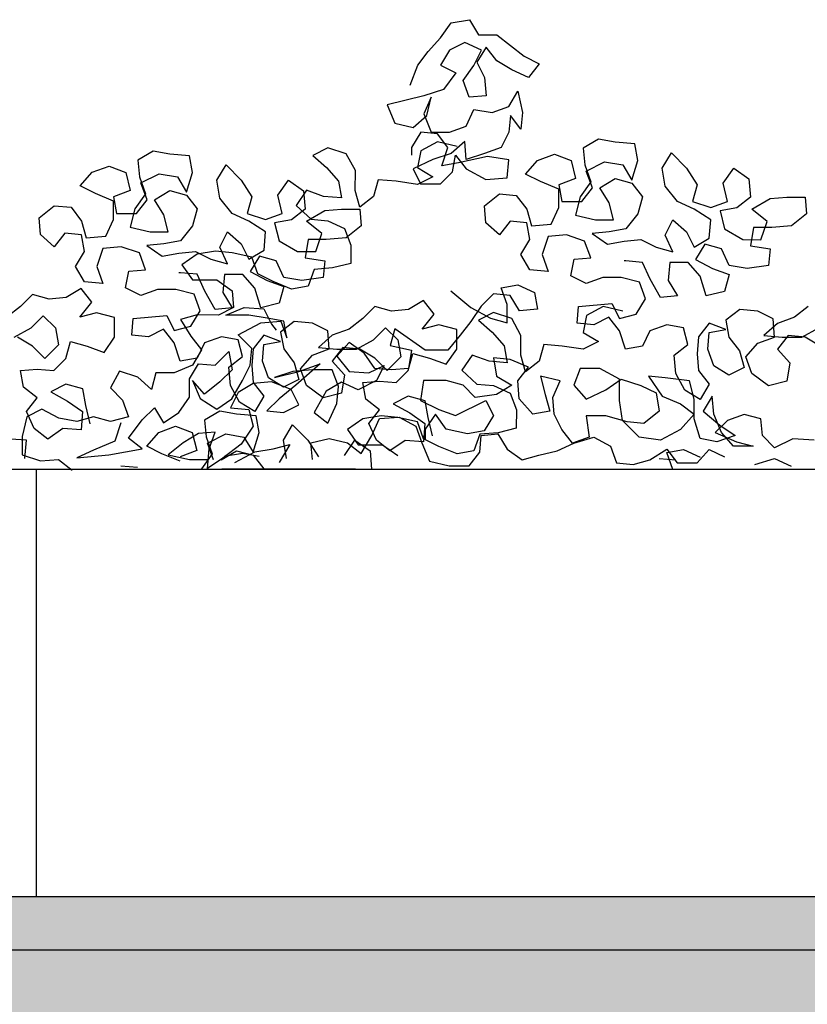
# Model space of a CAD drawing. Units: inches. Extents: x 102 to 8618, y 0 to 892.
# Drawn here: x 151 to 152, y 116 to 118 of the extents above; entities that cross this region are included whole.
import ezdxf

# ---------------------------------------------------------------- set-up
doc = ezdxf.new("R2010")
doc.units = ezdxf.units.IN
doc.header["$MEASUREMENT"] = 0
for name, color, linetype in [('AMBIENTACION', 1, 'Continuous'), ('Structural - Bearing_Pen_No__141', 7, 'Continuous'), ('Structural - Bearing_Pen_No__27', 7, 'Continuous')]:
    doc.layers.add(name, color=color, linetype=linetype)
for name, color, linetype, true_color in [('Structural - Bearing_Pen_No__160', 7, 'Continuous', 0xb4a35c), ('Structural - Bearing_Pen_No__161', 7, 'Continuous', 0x6a6a6a), ('Structural - Bearing_Pen_No__180', 7, 'Continuous', 0xd6cda7), ('Structural - Bearing_Pen_No__87', 7, 'Continuous', 0x6a6a6a)]:
    doc.layers.add(name, color=color, linetype=linetype, true_color=true_color)

msp = doc.modelspace()

# ---------------------------------------------------------------- hatches: boundary and pattern name
at = {"layer": 'Structural - Bearing_Pen_No__160', "linetype": 'Continuous', "lineweight": 0, "true_color": 0x5a512e}
msp.add_hatch(color=59, dxfattribs=at).paths.add_polyline_path([(146.6512, 116.4008), (146.6512, 116.2008), (155.83, 116.2008), (155.83, 116.4008)])
at = {"layer": 'Structural - Bearing_Pen_No__180', "linetype": 'Continuous', "lineweight": 0, "true_color": 0x353329}
msp.add_hatch(color=250, dxfattribs=at).paths.add_polyline_path([(155.83, 116.5008), (146.6512, 116.5008), (146.6512, 116.4008), (155.83, 116.4008)])

# ---------------------------------------------------------------- linework, layer by layer
at = {"layer": 'AMBIENTACION', "color": 72}
for p, q in [((151.3344, 118.107), (151.3543, 118.1354)), ((151.3543, 118.1354), (151.3885, 118.1411)), ((151.3885, 118.1411), (151.4055, 118.1126)), ((151.3116, 118.0814), (151.3344, 118.107)), ((151.4055, 118.1126), (151.4397, 118.1126)), ((151.4397, 118.1126), (151.4908, 118.0727)), ((151.2917, 118.0558), (151.3116, 118.0814)), ((151.3514, 118.0842), (151.3344, 118.0558)), ((151.3799, 118.0984), (151.3514, 118.0842)), ((151.4112, 118.0842), (151.3799, 118.0984)), ((151.3969, 118.0557), (151.4112, 118.0842)), ((151.4197, 118.0898), (151.4026, 118.0614)), ((151.4396, 118.0642), (151.4197, 118.0898)), ((151.4681, 118.0471), (151.4396, 118.0642)), ((151.4908, 118.0727), (151.5193, 118.0585)), ((151.2774, 118.0189), (151.2917, 118.0558)), ((151.3344, 118.0558), (151.3628, 118.0415)), ((151.377, 118.0273), (151.3969, 118.0557)), ((151.4026, 118.0614), (151.4168, 118.033)), ((151.4993, 118.0329), (151.4681, 118.0471)), ((151.5193, 118.0585), (151.4993, 118.0329)), ((151.3628, 118.0415), (151.34, 118.0103)), ((151.3883, 117.996), (151.377, 118.0273)), ((151.4168, 118.033), (151.4196, 117.9988)), ((151.34, 118.0103), (151.303, 117.9989)), ((151.4623, 117.9789), (151.4794, 118.0073)), ((151.4794, 118.0073), (151.4879, 117.9675)), ((151.303, 117.9989), (151.2347, 117.9819)), ((151.3172, 117.9961), (151.303, 117.9648)), ((151.3087, 117.9619), (151.3172, 117.9961)), ((151.4196, 117.9988), (151.3883, 117.996)), ((151.2347, 117.9819), (151.2489, 117.9478)), ((151.3826, 117.942), (151.3969, 117.9732)), ((151.3969, 117.9732), (151.431, 117.9675)), ((151.431, 117.9675), (151.4623, 117.9789)), ((151.283, 117.9392), (151.3087, 117.9619)), ((151.303, 117.9648), (151.3172, 117.9306)), ((151.4651, 117.9618), (151.4623, 117.9305)), ((151.485, 117.9362), (151.4651, 117.9618)), ((151.4879, 117.9675), (151.485, 117.9362)), ((151.2489, 117.9478), (151.283, 117.9392)), ((151.3513, 117.9306), (151.3826, 117.942)), ((151.2973, 117.9306), (151.2802, 117.9022)), ((151.3285, 117.9278), (151.2973, 117.9306)), ((151.3172, 117.9306), (151.3513, 117.9306)), ((151.3484, 117.9022), (151.3285, 117.9278)), ((151.4623, 117.9305), (151.448, 117.9021)), ((151.63, 117.9178), (151.6016, 117.9007)), ((151.6613, 117.912), (151.63, 117.9178)), ((151.1238, 117.9016), (151.0953, 117.8874)), ((151.1579, 117.8902), (151.1238, 117.9016)), ((151.2802, 117.9022), (151.2801, 117.888)), ((151.3286, 117.9128), (151.2973, 117.8957)), ((151.3656, 117.9042), (151.3286, 117.9128)), ((151.337, 117.868), (151.3484, 117.9022)), ((151.3797, 117.9135), (151.3541, 117.8908)), ((151.3826, 117.8794), (151.3797, 117.9135)), ((151.448, 117.9021), (151.4167, 117.8907)), ((151.6016, 117.9007), (151.6044, 117.8694)), ((151.6983, 117.9092), (151.6613, 117.912)), ((151.704, 117.8779), (151.6983, 117.9092)), ((150.7966, 117.8954), (150.7681, 117.8783)), ((150.7681, 117.8783), (150.7709, 117.847)), ((150.8279, 117.8897), (150.7966, 117.8954)), ((150.8648, 117.8868), (150.8279, 117.8897)), ((150.8705, 117.8555), (150.8648, 117.8868)), ((151.0953, 117.8874), (151.1209, 117.8646)), ((151.175, 117.8589), (151.1579, 117.8902)), ((151.32, 117.8794), (151.283, 117.8624)), ((151.2973, 117.8957), (151.2916, 117.8644)), ((151.3541, 117.8908), (151.32, 117.8794)), ((151.3569, 117.8566), (151.3626, 117.8879)), ((151.3626, 117.8879), (151.3825, 117.8623)), ((151.4224, 117.885), (151.3683, 117.8737)), ((151.4167, 117.8907), (151.3826, 117.8794)), ((151.4622, 117.8793), (151.4224, 117.885)), ((151.4593, 117.8452), (151.4622, 117.8793)), ((151.4934, 117.8525), (151.5162, 117.878)), ((151.5162, 117.878), (151.5475, 117.8894)), ((151.5475, 117.8894), (151.5788, 117.878)), ((151.5788, 117.878), (151.5873, 117.8438)), ((151.6925, 117.8409), (151.704, 117.8779)), ((151.7495, 117.8636), (151.7666, 117.892)), ((151.7666, 117.892), (151.795, 117.8636)), ((150.6827, 117.8557), (150.714, 117.867)), ((150.714, 117.867), (150.7453, 117.8556)), ((150.916, 117.8412), (150.9331, 117.8697)), ((150.9331, 117.8697), (150.9615, 117.8412)), ((151.1209, 117.8646), (151.1436, 117.839)), ((151.283, 117.8624), (151.2972, 117.8339)), ((151.2916, 117.8644), (151.32, 117.8473)), ((151.3683, 117.8737), (151.337, 117.868)), ((151.3825, 117.8623), (151.4195, 117.8423)), ((151.6044, 117.8694), (151.6157, 117.8381)), ((151.6072, 117.858), (151.6414, 117.8751)), ((151.6414, 117.8751), (151.6755, 117.8694)), ((151.6755, 117.8694), (151.6925, 117.8409)), ((151.7551, 117.8295), (151.7495, 117.8636)), ((151.795, 117.8636), (151.8149, 117.8322)), ((151.8632, 117.8351), (151.8832, 117.8635)), ((151.8832, 117.8635), (151.9116, 117.8435)), ((150.66, 117.8301), (150.6827, 117.8557)), ((150.7453, 117.8556), (150.7538, 117.8215)), ((150.7709, 117.847), (150.7823, 117.8157)), ((150.7738, 117.8357), (150.8079, 117.8527)), ((150.8079, 117.8527), (150.842, 117.847)), ((150.842, 117.847), (150.8591, 117.8185)), ((150.8591, 117.8185), (150.8705, 117.8555)), ((150.9217, 117.8071), (150.916, 117.8412)), ((150.9615, 117.8412), (150.9814, 117.8099)), ((151.0298, 117.8127), (151.0497, 117.8411)), ((151.0497, 117.8411), (151.0781, 117.8212)), ((151.1749, 117.8219), (151.175, 117.8589)), ((151.2176, 117.8417), (151.2091, 117.8105)), ((151.2517, 117.8389), (151.2176, 117.8417)), ((151.32, 117.8473), (151.2916, 117.8331)), ((151.3341, 117.8339), (151.3569, 117.8566)), ((151.4195, 117.8423), (151.4593, 117.8452)), ((151.5218, 117.8382), (151.4934, 117.8525)), ((151.5873, 117.8438), (151.556, 117.8325)), ((151.6186, 117.8267), (151.6072, 117.858)), ((151.6328, 117.8267), (151.6612, 117.8438)), ((151.6612, 117.8438), (151.6925, 117.8352)), ((151.9116, 117.8435), (151.9144, 117.8094)), ((150.6884, 117.8158), (150.66, 117.8301)), ((150.7851, 117.8044), (150.7738, 117.8357)), ((151.1436, 117.839), (151.1493, 117.8077)), ((151.2916, 117.8331), (151.2517, 117.8389)), ((151.2972, 117.8339), (151.3341, 117.8339)), ((151.556, 117.824), (151.5218, 117.8382)), ((151.5559, 117.7898), (151.556, 117.824)), ((151.556, 117.8325), (151.5616, 117.8012)), ((151.6157, 117.8381), (151.5958, 117.8097)), ((151.5986, 117.8012), (151.6186, 117.8267)), ((151.6498, 117.7983), (151.6328, 117.8267)), ((151.6925, 117.8352), (151.7124, 117.8096)), ((151.7778, 117.801), (151.7551, 117.8295)), ((151.8149, 117.8322), (151.8063, 117.801)), ((151.8717, 117.8009), (151.8632, 117.8351)), ((150.7225, 117.8016), (150.6884, 117.8158)), ((150.7538, 117.8215), (150.7225, 117.8101)), ((150.7225, 117.8101), (150.7282, 117.7788)), ((150.7823, 117.8157), (150.7623, 117.7873)), ((150.7652, 117.7788), (150.7851, 117.8044)), ((150.7993, 117.8043), (150.8278, 117.8214)), ((150.8164, 117.7759), (150.7993, 117.8043)), ((150.8278, 117.8214), (150.8591, 117.8128)), ((150.8591, 117.8128), (150.879, 117.7872)), ((150.9444, 117.7786), (150.9217, 117.8071)), ((150.9814, 117.8099), (150.9728, 117.7786)), ((151.0383, 117.7785), (151.0298, 117.8127)), ((151.0839, 117.822), (151.064, 117.7935)), ((151.0781, 117.8212), (151.081, 117.787)), ((151.1152, 117.8105), (151.0839, 117.822)), ((151.1493, 117.8077), (151.1152, 117.8105)), ((151.1834, 117.7906), (151.1749, 117.8219)), ((151.2091, 117.8105), (151.1834, 117.7906)), ((151.4165, 117.7928), (151.445, 117.8155)), ((151.445, 117.8155), (151.4763, 117.8126)), ((151.4763, 117.8126), (151.4962, 117.787)), ((151.5958, 117.8097), (151.5872, 117.7756)), ((151.7124, 117.8096), (151.7039, 117.7783)), ((151.9144, 117.8094), (151.8888, 117.7895)), ((151.9172, 117.7866), (151.9514, 117.8065)), ((151.9514, 117.8065), (151.9827, 117.8093)), ((151.9827, 117.8093), (152.0168, 117.8093)), ((152.0168, 117.8093), (152.0196, 117.778)), ((150.5831, 117.7704), (150.6116, 117.7931)), ((150.6116, 117.7931), (150.6429, 117.7903)), ((150.6429, 117.7903), (150.6627, 117.7646)), ((150.7225, 117.7674), (150.7225, 117.8016)), ((150.7623, 117.7873), (150.7538, 117.7532)), ((150.879, 117.7872), (150.8704, 117.7559)), ((151.081, 117.787), (151.0553, 117.7671)), ((151.064, 117.7935), (151.0924, 117.7679)), ((151.1179, 117.7841), (151.1492, 117.787)), ((151.1492, 117.787), (151.1834, 117.7869)), ((151.1834, 117.7869), (151.1862, 117.7556)), ((151.4194, 117.7615), (151.4165, 117.7928)), ((151.4962, 117.787), (151.5047, 117.7557)), ((151.5417, 117.7585), (151.5559, 117.7898)), ((151.5616, 117.8012), (151.5986, 117.8012)), ((151.6583, 117.767), (151.6498, 117.7983)), ((151.8091, 117.7867), (151.7778, 117.801)), ((151.8063, 117.801), (151.8404, 117.7896)), ((151.8404, 117.7668), (151.8091, 117.7867)), ((151.8404, 117.7896), (151.8717, 117.8009)), ((151.8888, 117.7895), (151.8575, 117.7838)), ((151.9457, 117.7639), (151.9172, 117.7866)), ((150.5859, 117.7391), (150.5831, 117.7704)), ((150.7082, 117.7362), (150.7225, 117.7674)), ((150.7282, 117.7788), (150.7652, 117.7788)), ((150.8249, 117.7446), (150.8164, 117.7759)), ((150.9757, 117.7644), (150.9444, 117.7786)), ((150.9728, 117.7786), (151.007, 117.7672)), ((151.007, 117.7672), (151.0383, 117.7785)), ((151.0553, 117.7671), (151.024, 117.7615)), ((151.0838, 117.7643), (151.1179, 117.7841)), ((151.0924, 117.7679), (151.1237, 117.765)), ((151.5872, 117.7756), (151.6242, 117.767)), ((151.7039, 117.7783), (151.6811, 117.7499)), ((151.8575, 117.7838), (151.866, 117.7497)), ((152.0196, 117.778), (151.9912, 117.7553)), ((150.6627, 117.7646), (150.6713, 117.7333)), ((150.7538, 117.7532), (150.7907, 117.7446)), ((150.8704, 117.7559), (150.8476, 117.7275)), ((151.0069, 117.7444), (150.9757, 117.7644)), ((151.024, 117.7615), (151.0325, 117.7273)), ((151.1122, 117.7415), (151.0838, 117.7643)), ((151.1237, 117.765), (151.1549, 117.7508)), ((151.1549, 117.7508), (151.1663, 117.7195)), ((151.1862, 117.7556), (151.1577, 117.7329)), ((151.4449, 117.7387), (151.4194, 117.7615)), ((151.4649, 117.7643), (151.4449, 117.7387)), ((151.4962, 117.7614), (151.4649, 117.7643)), ((151.5018, 117.7301), (151.4962, 117.7614)), ((151.5047, 117.7557), (151.5417, 117.7585)), ((151.6242, 117.767), (151.6583, 117.767)), ((151.6811, 117.7499), (151.6498, 117.7442)), ((151.755, 117.7384), (151.7693, 117.7669)), ((151.7693, 117.7669), (151.7949, 117.7441)), ((151.8375, 117.7327), (151.8404, 117.7668)), ((151.866, 117.7497), (151.9001, 117.7298)), ((151.92, 117.7525), (151.9143, 117.7184)), ((151.9542, 117.7525), (151.92, 117.7525)), ((151.9342, 117.7297), (151.9457, 117.7639)), ((151.9912, 117.7553), (151.9542, 117.7525)), ((150.6115, 117.7163), (150.5859, 117.7391)), ((150.6314, 117.7419), (150.6115, 117.7163)), ((150.6627, 117.739), (150.6314, 117.7419)), ((150.6684, 117.7077), (150.6627, 117.739)), ((150.6713, 117.7333), (150.7082, 117.7362)), ((150.7907, 117.7446), (150.8249, 117.7446)), ((150.9216, 117.716), (150.9358, 117.7445)), ((150.9358, 117.7445), (150.9614, 117.7217)), ((151.0041, 117.7103), (151.0069, 117.7444)), ((151.1008, 117.7073), (151.1122, 117.7415)), ((151.1577, 117.7329), (151.1207, 117.7301)), ((151.536, 117.7358), (151.5246, 117.7017)), ((151.5701, 117.7386), (151.536, 117.7358)), ((151.6042, 117.7272), (151.5701, 117.7386)), ((151.6498, 117.7442), (151.6185, 117.7414)), ((151.6185, 117.7414), (151.6469, 117.7215)), ((151.7692, 117.7071), (151.755, 117.7384)), ((151.7949, 117.7441), (151.8091, 117.7156)), ((151.8091, 117.7156), (151.8375, 117.7327)), ((150.7025, 117.7134), (150.6911, 117.6793)), ((150.7367, 117.7162), (150.7025, 117.7134)), ((150.7708, 117.7048), (150.7367, 117.7162)), ((150.8163, 117.7218), (150.785, 117.719)), ((150.785, 117.719), (150.8135, 117.6991)), ((150.8476, 117.7275), (150.8163, 117.7218)), ((150.9358, 117.6847), (150.9216, 117.716)), ((150.9614, 117.7217), (150.9756, 117.6932)), ((151.0325, 117.7273), (151.0667, 117.7074)), ((151.0866, 117.7301), (151.0809, 117.696)), ((151.1207, 117.7301), (151.0866, 117.7301)), ((151.1663, 117.7195), (151.1663, 117.6853)), ((151.4847, 117.7017), (151.5018, 117.7301)), ((151.6156, 117.6959), (151.6042, 117.7272)), ((151.6469, 117.7215), (151.6782, 117.7271)), ((151.6782, 117.7271), (151.7095, 117.7299)), ((151.7095, 117.7299), (151.7379, 117.7157)), ((151.7379, 117.7157), (151.7692, 117.7071)), ((151.829, 117.7213), (151.8119, 117.6929)), ((151.8603, 117.7127), (151.829, 117.7213)), ((151.8745, 117.6814), (151.8603, 117.7127)), ((151.9001, 117.7298), (151.9342, 117.7297)), ((151.9143, 117.7184), (151.9513, 117.7126)), ((151.9513, 117.7126), (151.9484, 117.6814)), ((150.6513, 117.6793), (150.6684, 117.7077)), ((150.7821, 117.6735), (150.7708, 117.7048)), ((150.8135, 117.6991), (150.8448, 117.7047)), ((150.8448, 117.7047), (150.8761, 117.7076)), ((150.879, 117.7027), (150.8505, 117.6828)), ((150.8761, 117.7076), (150.9045, 117.6933)), ((150.9131, 117.7083), (150.879, 117.7027)), ((150.9444, 117.7054), (150.9131, 117.7083)), ((150.9814, 117.6969), (150.9444, 117.7054)), ((150.9756, 117.6932), (151.0041, 117.7103)), ((150.9955, 117.6989), (150.9784, 117.6705)), ((150.9927, 117.6656), (150.9814, 117.6969)), ((151.0268, 117.6903), (150.9955, 117.6989)), ((151.0667, 117.7074), (151.1008, 117.7073)), ((151.0809, 117.696), (151.1178, 117.6903)), ((151.5018, 117.6732), (151.4847, 117.7017)), ((151.5246, 117.7017), (151.5359, 117.6704)), ((151.5843, 117.6931), (151.6156, 117.6959)), ((150.6683, 117.6508), (150.6513, 117.6793)), ((150.6911, 117.6793), (150.7025, 117.648)), ((150.8505, 117.6828), (150.8704, 117.6543)), ((150.9045, 117.6933), (150.9358, 117.6847)), ((151.041, 117.659), (151.0268, 117.6903)), ((151.1321, 117.6768), (151.098, 117.674)), ((151.1178, 117.6903), (151.115, 117.659)), ((151.1663, 117.6853), (151.1321, 117.6768)), ((151.5786, 117.6618), (151.5843, 117.6931)), ((151.681, 117.6901), (151.6782, 117.6901)), ((151.7123, 117.6873), (151.681, 117.6901)), ((151.7265, 117.656), (151.7123, 117.6873)), ((151.7635, 117.6872), (151.7606, 117.6531)), ((151.7977, 117.6872), (151.7635, 117.6872)), ((151.8204, 117.6616), (151.7977, 117.6872)), ((151.8119, 117.6929), (151.8432, 117.6758)), ((151.8432, 117.6758), (151.8744, 117.6644)), ((151.9086, 117.6757), (151.8745, 117.6814)), ((151.9484, 117.6814), (151.9086, 117.6757)), ((150.7451, 117.6394), (150.7508, 117.6707)), ((150.7508, 117.6707), (150.7821, 117.6735)), ((150.8476, 117.6678), (150.8447, 117.6678)), ((150.8789, 117.6649), (150.8476, 117.6678)), ((150.8931, 117.6336), (150.8789, 117.6649)), ((150.9301, 117.6648), (150.9272, 117.6307)), ((150.9642, 117.6648), (150.9301, 117.6648)), ((150.9869, 117.6392), (150.9642, 117.6648)), ((150.9784, 117.6705), (151.0097, 117.6534)), ((151.0211, 117.6513), (150.9927, 117.6656)), ((151.0751, 117.6533), (151.041, 117.659)), ((151.115, 117.659), (151.0751, 117.6533)), ((151.098, 117.674), (151.0866, 117.6427)), ((151.5359, 117.6704), (151.5018, 117.6732)), ((151.607, 117.6475), (151.5786, 117.6618)), ((151.6383, 117.6589), (151.607, 117.6475)), ((151.6725, 117.6588), (151.6383, 117.6589)), ((151.7066, 117.6503), (151.6725, 117.6588)), ((151.8317, 117.6246), (151.8204, 117.6616)), ((151.8744, 117.6644), (151.8659, 117.6331)), ((150.662, 117.6385), (150.6335, 117.6215)), ((150.6819, 117.6129), (150.662, 117.6385)), ((150.7025, 117.648), (150.6683, 117.6508)), ((150.7736, 117.6251), (150.7451, 117.6394)), ((150.8704, 117.6543), (150.9159, 117.6543)), ((150.9159, 117.6543), (150.9443, 117.6343)), ((150.9983, 117.6022), (150.9869, 117.6392)), ((151.0097, 117.6534), (151.041, 117.642)), ((151.0553, 117.6371), (151.0211, 117.6513)), ((151.041, 117.642), (151.0324, 117.6107)), ((151.0866, 117.6427), (151.0553, 117.6371)), ((151.4479, 117.6396), (151.4792, 117.6452)), ((151.4592, 117.6082), (151.4479, 117.6396)), ((151.4792, 117.6452), (151.5104, 117.631)), ((151.7179, 117.619), (151.7066, 117.6503)), ((151.7464, 117.6218), (151.7265, 117.656)), ((151.7606, 117.6531), (151.7777, 117.6246)), ((150.571, 117.6272), (150.5482, 117.6045)), ((150.6022, 117.6187), (150.571, 117.6272)), ((150.6335, 117.6215), (150.6022, 117.6187)), ((150.8049, 117.6365), (150.7736, 117.6251)), ((150.839, 117.6365), (150.8049, 117.6365)), ((150.8731, 117.6279), (150.839, 117.6365)), ((150.8845, 117.5966), (150.8731, 117.6279)), ((150.9129, 117.5994), (150.8931, 117.6336)), ((150.9272, 117.6307), (150.9442, 117.6022)), ((150.9443, 117.6343), (150.9471, 117.603)), ((151.354, 117.6339), (151.3909, 117.6026)), ((151.4336, 117.6282), (151.4108, 117.6054)), ((151.4649, 117.6253), (151.4336, 117.6282)), ((151.482, 117.5968), (151.4649, 117.6253)), ((151.5104, 117.631), (151.5161, 117.5997)), ((151.7777, 117.6246), (151.7464, 117.6218)), ((151.8659, 117.6331), (151.8317, 117.6246)), ((150.5482, 117.6045), (150.5226, 117.5846)), ((150.6591, 117.5845), (150.6819, 117.6129)), ((150.9442, 117.6022), (150.9129, 117.5994)), ((150.9471, 117.603), (150.9187, 117.5888)), ((150.9329, 117.5888), (150.9671, 117.603)), ((150.9671, 117.603), (151.004, 117.6001)), ((151.0324, 117.6107), (150.9983, 117.6022)), ((151.2116, 117.6048), (151.1889, 117.5821)), ((151.2429, 117.5963), (151.2116, 117.6048)), ((151.3027, 117.6161), (151.2742, 117.5991)), ((151.3226, 117.5905), (151.3027, 117.6161)), ((151.4108, 117.6054), (151.3909, 117.577)), ((151.3909, 117.6026), (151.4279, 117.5827)), ((151.4592, 117.5741), (151.4592, 117.6082)), ((151.5899, 117.5736), (151.5928, 117.6049)), ((151.5928, 117.6049), (151.6553, 117.6105)), ((151.6387, 117.6047), (151.6074, 117.5876)), ((151.6757, 117.5961), (151.6387, 117.6047)), ((151.6553, 117.6105), (151.6695, 117.582)), ((151.7008, 117.5905), (151.7179, 117.619)), ((152.0223, 117.6045), (151.9967, 117.5846)), ((150.5681, 117.5646), (150.5908, 117.5874)), ((150.5908, 117.5874), (150.6136, 117.5646)), ((150.6904, 117.593), (150.6591, 117.5845)), ((150.7245, 117.5844), (150.6904, 117.593)), ((150.7245, 117.5474), (150.7245, 117.5844)), ((150.7593, 117.5825), (150.8219, 117.5881)), ((150.8219, 117.5881), (150.8361, 117.5597)), ((150.8789, 117.5889), (150.8476, 117.5804)), ((150.8674, 117.5682), (150.8845, 117.5966)), ((150.9187, 117.5888), (150.8789, 117.5889)), ((150.9756, 117.5888), (150.9329, 117.5888)), ((151.0097, 117.5831), (150.9756, 117.5888)), ((151.004, 117.6001), (151.0182, 117.5717)), ((151.041, 117.5773), (151.0097, 117.5831)), ((151.2742, 117.5991), (151.2429, 117.5963)), ((151.2998, 117.5621), (151.3226, 117.5905)), ((151.4338, 117.5935), (151.4054, 117.5793)), ((151.468, 117.5821), (151.4338, 117.5935)), ((151.5161, 117.5997), (151.482, 117.5968)), ((151.6074, 117.5876), (151.6017, 117.5563)), ((151.6496, 117.5849), (151.6212, 117.5707)), ((151.6695, 117.5593), (151.6496, 117.5849)), ((151.6695, 117.582), (151.7008, 117.5905)), ((151.8943, 117.5989), (151.8687, 117.579)), ((151.9284, 117.596), (151.8943, 117.5989)), ((151.9569, 117.5818), (151.9284, 117.596)), ((151.9967, 117.5846), (151.9654, 117.5732)), ((150.5367, 117.5476), (150.5681, 117.5646)), ((150.6136, 117.5646), (150.6192, 117.5333)), ((150.7564, 117.5512), (150.7593, 117.5825)), ((150.8361, 117.5597), (150.8674, 117.5682)), ((150.8476, 117.5804), (150.8674, 117.549)), ((150.9556, 117.5518), (150.9983, 117.5745)), ((150.9983, 117.5745), (151.0353, 117.5773)), ((151.0182, 117.5717), (151.0268, 117.5603)), ((151.0608, 117.5765), (151.0352, 117.5566)), ((151.0353, 117.5773), (151.0467, 117.546)), ((151.0467, 117.546), (151.041, 117.5773)), ((151.095, 117.5736), (151.0608, 117.5765)), ((151.1234, 117.5594), (151.095, 117.5736)), ((151.1889, 117.5821), (151.1632, 117.5622)), ((151.2087, 117.5423), (151.2315, 117.565)), ((151.2315, 117.565), (151.2543, 117.5422)), ((151.3311, 117.5706), (151.2998, 117.5621)), ((151.3652, 117.562), (151.3311, 117.5706)), ((151.3909, 117.577), (151.371, 117.5514)), ((151.4054, 117.5793), (151.431, 117.5565)), ((151.4279, 117.5827), (151.4592, 117.5741)), ((151.485, 117.5508), (151.468, 117.5821)), ((151.6212, 117.5707), (151.5899, 117.5736)), ((151.7577, 117.5706), (151.7264, 117.5592)), ((151.789, 117.5649), (151.7577, 117.5706)), ((151.7975, 117.5336), (151.789, 117.5649)), ((151.8374, 117.5734), (151.8174, 117.5478)), ((151.8687, 117.5619), (151.8374, 117.5734)), ((151.8687, 117.579), (151.8743, 117.5477)), ((151.9654, 117.5732), (151.9398, 117.5505)), ((151.9597, 117.5476), (151.9569, 117.5818)), ((152.0109, 117.5476), (152.0422, 117.5646)), ((150.5709, 117.5305), (150.5424, 117.5476)), ((150.7046, 117.519), (150.7245, 117.5474)), ((150.7877, 117.5483), (150.7564, 117.5512)), ((150.8162, 117.5625), (150.7877, 117.5483)), ((150.8361, 117.5369), (150.8162, 117.5625)), ((150.8674, 117.549), (150.8873, 117.5234)), ((150.9243, 117.5482), (150.893, 117.5369)), ((150.9556, 117.5425), (150.9243, 117.5482)), ((150.9812, 117.5262), (150.9556, 117.5518)), ((151.0039, 117.551), (150.984, 117.5254)), ((151.0352, 117.5396), (151.0039, 117.551)), ((151.0352, 117.5566), (151.0409, 117.5253)), ((151.1319, 117.5509), (151.1063, 117.5281)), ((151.1262, 117.5253), (151.1234, 117.5594)), ((151.1632, 117.5622), (151.1319, 117.5509)), ((151.2487, 117.5629), (151.2401, 117.5316)), ((151.3055, 117.523), (151.2487, 117.5629)), ((151.371, 117.5514), (151.3482, 117.523)), ((151.3652, 117.525), (151.3652, 117.562)), ((151.431, 117.5565), (151.4537, 117.5309)), ((151.485, 117.5138), (151.485, 117.5508)), ((151.6017, 117.5563), (151.6301, 117.5392)), ((151.6809, 117.5251), (151.6695, 117.5593)), ((151.7264, 117.5592), (151.7122, 117.5308)), ((151.8174, 117.5478), (151.8146, 117.5165)), ((151.8345, 117.525), (151.8374, 117.5563)), ((151.8374, 117.5563), (151.8687, 117.5619)), ((151.8743, 117.5477), (151.8942, 117.5221)), ((151.9284, 117.5363), (151.9597, 117.5476)), ((151.9398, 117.5505), (151.9739, 117.5476)), ((151.9853, 117.5505), (151.9653, 117.5249)), ((151.9739, 117.5476), (152.0109, 117.5476)), ((152.0166, 117.5476), (151.9853, 117.5505)), ((152.045, 117.5305), (152.0166, 117.5476)), ((150.5936, 117.5077), (150.5709, 117.5305)), ((150.6192, 117.5333), (150.5936, 117.5077)), ((150.6334, 117.5077), (150.642, 117.539)), ((150.642, 117.539), (150.6733, 117.5304)), ((150.6733, 117.5304), (150.7046, 117.519)), ((150.8474, 117.5028), (150.8361, 117.5369)), ((150.893, 117.5369), (150.8787, 117.5084)), ((150.9641, 117.5112), (150.9556, 117.5425)), ((151.001, 117.5026), (151.0039, 117.5339)), ((151.0039, 117.5339), (151.0352, 117.5396)), ((151.1063, 117.5281), (151.1405, 117.5252)), ((151.1518, 117.5281), (151.1319, 117.5025)), ((151.1633, 117.5374), (151.1405, 117.5118)), ((151.1831, 117.5252), (151.1518, 117.5281)), ((151.1917, 117.5175), (151.1633, 117.5374)), ((151.1774, 117.5252), (151.2087, 117.5423)), ((151.2401, 117.5316), (151.2799, 117.5231)), ((151.2543, 117.5422), (151.2599, 117.5109)), ((151.4537, 117.5309), (151.4594, 117.4996)), ((151.5277, 117.5336), (151.5191, 117.5024)), ((151.5618, 117.5308), (151.5277, 117.5336)), ((151.6016, 117.525), (151.5618, 117.5308)), ((151.6301, 117.5392), (151.6016, 117.525)), ((151.7122, 117.5308), (151.6809, 117.5251)), ((151.7719, 117.5137), (151.7975, 117.5336)), ((151.9056, 117.5107), (151.9284, 117.5363)), ((150.8873, 117.5234), (150.8702, 117.495)), ((150.9129, 117.495), (150.9385, 117.5205)), ((150.9384, 117.4913), (150.9641, 117.5112)), ((150.9385, 117.5205), (150.9442, 117.4864)), ((150.9783, 117.4949), (150.9812, 117.5262)), ((150.984, 117.5254), (150.9811, 117.4941)), ((151.0409, 117.5253), (151.0608, 117.4997)), ((151.0721, 117.4883), (151.0949, 117.5139)), ((151.0949, 117.5139), (151.1262, 117.5253)), ((151.1405, 117.5252), (151.1774, 117.5252)), ((151.1405, 117.5118), (151.1632, 117.4833)), ((151.2116, 117.5081), (151.1831, 117.5252)), ((151.2116, 117.489), (151.1917, 117.5175)), ((151.2599, 117.5109), (151.2343, 117.4853)), ((151.2741, 117.4853), (151.2827, 117.5166)), ((151.2799, 117.5231), (151.2742, 117.4889)), ((151.2827, 117.5166), (151.314, 117.508)), ((151.3482, 117.523), (151.3055, 117.523)), ((151.3453, 117.4966), (151.3652, 117.525)), ((151.3939, 117.5139), (151.374, 117.4854)), ((151.4252, 117.5024), (151.3939, 117.5139)), ((151.4935, 117.4825), (151.485, 117.5138)), ((151.7747, 117.4795), (151.7719, 117.5137)), ((151.8146, 117.5165), (151.8174, 117.4852)), ((151.8458, 117.4937), (151.8345, 117.525)), ((151.8942, 117.5221), (151.9027, 117.4908)), ((151.9169, 117.4794), (151.9056, 117.5107)), ((151.9653, 117.5249), (151.9881, 117.4992)), ((150.6107, 117.4849), (150.6334, 117.5077)), ((150.8702, 117.495), (150.8361, 117.4808)), ((150.8787, 117.5084), (150.8474, 117.5028)), ((150.8645, 117.4694), (150.8816, 117.4978)), ((150.8816, 117.4978), (150.9129, 117.495)), ((150.9413, 117.4572), (150.9384, 117.4913)), ((150.9641, 117.4665), (150.9783, 117.4949)), ((150.9811, 117.4941), (150.9839, 117.4628)), ((151.0124, 117.4713), (151.001, 117.5026)), ((151.0608, 117.4997), (151.0693, 117.4684)), ((151.1092, 117.4976), (151.0636, 117.4578)), ((151.0694, 117.4834), (151.1092, 117.4976)), ((151.1319, 117.5025), (151.1546, 117.4769)), ((151.2002, 117.4805), (151.2287, 117.4947)), ((151.2343, 117.4853), (151.2116, 117.5081)), ((151.2287, 117.4947), (151.2144, 117.4662)), ((151.314, 117.508), (151.3453, 117.4966)), ((151.4594, 117.4996), (151.4252, 117.5024)), ((151.4648, 117.5058), (151.4335, 117.5087)), ((151.4335, 117.5087), (151.4392, 117.4746)), ((151.4989, 117.4916), (151.4648, 117.5058)), ((151.479, 117.466), (151.4989, 117.4916)), ((151.5191, 117.5024), (151.4935, 117.4825)), ((151.8743, 117.4766), (151.8458, 117.4937)), ((151.9881, 117.4992), (151.9824, 117.4651)), ((150.5481, 117.485), (150.5794, 117.4878)), ((150.5537, 117.4537), (150.5481, 117.485)), ((150.5794, 117.4878), (150.6107, 117.4849)), ((150.7337, 117.4837), (150.7166, 117.4525)), ((150.7678, 117.4723), (150.7337, 117.4837)), ((150.8019, 117.4808), (150.7934, 117.4495)), ((150.8361, 117.4808), (150.8019, 117.4808)), ((150.9442, 117.4864), (150.9214, 117.4637)), ((151.058, 117.4834), (151.0238, 117.4721)), ((151.0238, 117.4721), (151.0694, 117.4834)), ((151.095, 117.4863), (151.058, 117.4834)), ((151.0835, 117.457), (151.0721, 117.4883)), ((151.1319, 117.4862), (151.095, 117.4863)), ((151.1433, 117.4549), (151.1319, 117.4862)), ((151.1546, 117.4769), (151.1489, 117.4427)), ((151.1632, 117.4833), (151.2002, 117.4805)), ((151.2429, 117.4861), (151.2116, 117.489)), ((151.2742, 117.4889), (151.2429, 117.4861)), ((151.2513, 117.4626), (151.2741, 117.4853)), ((151.374, 117.4854), (151.4024, 117.4598)), ((151.4392, 117.4746), (151.4676, 117.4575)), ((151.5586, 117.4659), (151.5217, 117.4745)), ((151.5217, 117.4745), (151.5302, 117.4403)), ((151.5957, 117.4886), (151.5842, 117.4574)), ((151.6326, 117.4886), (151.5957, 117.4886)), ((151.6696, 117.4687), (151.6326, 117.4886)), ((151.7549, 117.4714), (151.7237, 117.4743)), ((151.7237, 117.4743), (151.7492, 117.4373)), ((151.7917, 117.4482), (151.7747, 117.4795)), ((151.8174, 117.4852), (151.8373, 117.4596)), ((151.9027, 117.4908), (151.8743, 117.4766)), ((151.9482, 117.4566), (151.9169, 117.4794)), ((150.6334, 117.4593), (150.6049, 117.4451)), ((150.6647, 117.4508), (150.6334, 117.4593)), ((150.7934, 117.4495), (150.7678, 117.4723)), ((150.8645, 117.4353), (150.8645, 117.4694)), ((150.8929, 117.4409), (150.8702, 117.4665)), ((150.8702, 117.4665), (150.8844, 117.4324)), ((150.9214, 117.4637), (150.8929, 117.4409)), ((150.9583, 117.4258), (150.9413, 117.4572)), ((150.9441, 117.4323), (150.9641, 117.4665)), ((150.984, 117.4608), (150.9555, 117.4437)), ((150.9839, 117.4628), (151.0038, 117.4372)), ((151.0181, 117.4636), (150.984, 117.4608)), ((151.0408, 117.4542), (151.0124, 117.4713)), ((151.0551, 117.4493), (151.0181, 117.4636)), ((151.0636, 117.4578), (151.0323, 117.4323)), ((151.0693, 117.4684), (151.0408, 117.4542)), ((151.1148, 117.4342), (151.0835, 117.457)), ((151.149, 117.4634), (151.1205, 117.4464)), ((151.1404, 117.4236), (151.1433, 117.4549)), ((151.1803, 117.4492), (151.149, 117.4634)), ((151.2144, 117.4662), (151.1803, 117.4492)), ((151.1888, 117.4626), (151.2201, 117.4654)), ((151.1944, 117.4313), (151.1888, 117.4626)), ((151.2201, 117.4654), (151.2513, 117.4626)), ((151.3026, 117.4662), (151.2969, 117.4292)), ((151.3453, 117.4661), (151.3026, 117.4662)), ((151.3766, 117.4575), (151.3453, 117.4661)), ((151.3993, 117.4348), (151.3766, 117.4575)), ((151.4024, 117.4598), (151.4337, 117.4569)), ((151.4337, 117.4569), (151.465, 117.4427)), ((151.4676, 117.4575), (151.4391, 117.4404)), ((151.4818, 117.4319), (151.479, 117.466)), ((151.5444, 117.4346), (151.5586, 117.4659)), ((151.5842, 117.4574), (151.607, 117.4317)), ((151.644, 117.4488), (151.6724, 117.4687)), ((151.6696, 117.4288), (151.6696, 117.4687)), ((151.6724, 117.4687), (151.7094, 117.4572)), ((151.7094, 117.4572), (151.7378, 117.443)), ((151.8005, 117.4657), (151.7549, 117.4714)), ((151.809, 117.4316), (151.8005, 117.4657)), ((151.8373, 117.4596), (151.8202, 117.4311)), ((151.9824, 117.4651), (151.9482, 117.4566)), ((150.5793, 117.4338), (150.5537, 117.4537)), ((150.6049, 117.4451), (150.6362, 117.428)), ((150.6703, 117.4195), (150.6647, 117.4508)), ((150.7166, 117.4525), (150.7393, 117.4297)), ((150.9555, 117.4437), (150.9413, 117.4153)), ((151.0038, 117.4372), (150.9867, 117.4087)), ((151.0693, 117.4208), (151.0551, 117.4493)), ((151.1205, 117.4464), (151.0977, 117.4066)), ((151.1489, 117.4427), (151.1148, 117.4342)), ((151.2741, 117.4369), (151.2456, 117.4227)), ((151.3054, 117.4284), (151.2741, 117.4369)), ((151.4391, 117.4404), (151.3993, 117.4348)), ((151.465, 117.4427), (151.4764, 117.4114)), ((151.5302, 117.4403), (151.5387, 117.409)), ((151.607, 117.4317), (151.644, 117.4488)), ((151.7378, 117.443), (151.7435, 117.4089)), ((151.7492, 117.4373), (151.7833, 117.423)), ((151.8202, 117.4311), (151.7917, 117.4482)), ((151.8431, 117.4372), (151.826, 117.4088)), ((151.8459, 117.4031), (151.8431, 117.4372)), ((150.5594, 117.4082), (150.5793, 117.4338)), ((150.6362, 117.428), (150.6646, 117.4081)), ((150.6788, 117.3853), (150.6703, 117.4195)), ((150.7393, 117.4297), (150.7507, 117.3984)), ((150.8445, 117.4068), (150.8645, 117.4353)), ((150.8844, 117.4324), (150.9157, 117.4125)), ((150.9157, 117.4125), (150.9441, 117.4323)), ((150.9867, 117.4087), (150.9583, 117.4258)), ((151.0323, 117.4323), (151.0095, 117.4095)), ((151.0408, 117.4067), (151.0693, 117.4208)), ((151.1233, 117.3867), (151.1404, 117.4236)), ((151.22, 117.4114), (151.1944, 117.4313)), ((151.2456, 117.4227), (151.2769, 117.4056)), ((151.2969, 117.4292), (151.331, 117.4121)), ((151.311, 117.3971), (151.3054, 117.4284)), ((151.3623, 117.4007), (151.4192, 117.4291)), ((151.4192, 117.4291), (151.4334, 117.4006)), ((151.5074, 117.4034), (151.4818, 117.4319)), ((151.5472, 117.4033), (151.5444, 117.4346)), ((151.6752, 117.3918), (151.6696, 117.4288)), ((151.7833, 117.423), (151.8089, 117.4031)), ((151.8089, 117.3946), (151.809, 117.4316)), ((150.5736, 117.3769), (150.5594, 117.4082)), ((150.5885, 117.4128), (150.5601, 117.3986)), ((150.6198, 117.3957), (150.5885, 117.4128)), ((150.6646, 117.4081), (150.6618, 117.3739)), ((150.7763, 117.3927), (150.799, 117.4154)), ((150.799, 117.4154), (150.8161, 117.3869)), ((150.8161, 117.3869), (150.8445, 117.4068)), ((150.9212, 117.4091), (150.8927, 117.392)), ((150.9524, 117.4034), (150.9212, 117.4091)), ((150.9413, 117.4153), (150.9754, 117.4124)), ((150.9894, 117.4005), (150.9524, 117.4034)), ((150.9754, 117.4124), (150.9839, 117.3811)), ((150.9951, 117.3692), (150.9894, 117.4005)), ((151.0095, 117.4095), (151.0408, 117.4067)), ((151.0977, 117.4066), (151.1233, 117.3867)), ((151.2232, 117.4002), (151.189, 117.3946)), ((151.2001, 117.3858), (151.22, 117.4114)), ((151.2544, 117.3973), (151.2232, 117.4002)), ((151.2769, 117.4056), (151.3053, 117.3857)), ((151.3253, 117.4035), (151.3054, 117.3751)), ((151.3452, 117.3751), (151.3253, 117.4035)), ((151.331, 117.4121), (151.3623, 117.4007)), ((151.4334, 117.4006), (151.4163, 117.3722)), ((151.4764, 117.4114), (151.4763, 117.3772)), ((151.5387, 117.409), (151.5074, 117.4034)), ((151.5614, 117.3749), (151.5472, 117.4033)), ((151.6439, 117.4004), (151.6069, 117.4004)), ((151.6069, 117.4004), (151.6126, 117.3606)), ((151.6837, 117.389), (151.6439, 117.4004)), ((151.7435, 117.4089), (151.715, 117.3861)), ((151.8089, 117.4031), (151.7833, 117.3747)), ((151.826, 117.4088), (151.8573, 117.3831)), ((151.8601, 117.3689), (151.8459, 117.4031)), ((151.9028, 117.403), (151.8715, 117.3917)), ((151.9341, 117.3945), (151.9028, 117.403)), ((150.5601, 117.3986), (150.5515, 117.3616)), ((150.6539, 117.3899), (150.6198, 117.3957)), ((150.6852, 117.3984), (150.6539, 117.3899)), ((150.7165, 117.3899), (150.6852, 117.3984)), ((150.7507, 117.3984), (150.7165, 117.3899)), ((150.7364, 117.387), (150.725, 117.3529)), ((150.7506, 117.3586), (150.7763, 117.3927)), ((150.8073, 117.3694), (150.8386, 117.3807)), ((150.8386, 117.3807), (150.8699, 117.3693)), ((150.8927, 117.392), (150.8955, 117.3608)), ((150.9839, 117.3811), (150.9611, 117.347)), ((151.0406, 117.3549), (151.0577, 117.3834)), ((151.0577, 117.3834), (151.0861, 117.3549)), ((151.189, 117.3946), (151.1605, 117.3747)), ((151.2143, 117.3545), (151.2001, 117.3858)), ((151.2058, 117.3638), (151.2201, 117.3951)), ((151.2201, 117.3951), (151.257, 117.3979)), ((151.2914, 117.3888), (151.2544, 117.3973)), ((151.257, 117.3979), (151.2883, 117.3808)), ((151.2883, 117.3808), (151.2997, 117.3495)), ((151.3028, 117.3575), (151.2914, 117.3888)), ((151.3053, 117.3857), (151.3024, 117.3516)), ((151.3195, 117.3629), (151.311, 117.3971)), ((151.7065, 117.3605), (151.6752, 117.3918)), ((151.715, 117.3861), (151.6837, 117.389)), ((151.8203, 117.3576), (151.8089, 117.3946)), ((151.8715, 117.3917), (151.8487, 117.3689)), ((151.8573, 117.3831), (151.8857, 117.3632)), ((151.9369, 117.3632), (151.9341, 117.3945)), ((150.5992, 117.3569), (150.5736, 117.3769)), ((150.6276, 117.3768), (150.5992, 117.3569)), ((150.6618, 117.3739), (150.6276, 117.3768)), ((150.7845, 117.3438), (150.8073, 117.3694)), ((150.8815, 117.367), (150.853, 117.3499)), ((150.8699, 117.3693), (150.8784, 117.3352)), ((150.9128, 117.3698), (150.8815, 117.367)), ((150.8983, 117.3494), (150.9325, 117.3664)), ((150.9014, 117.3385), (150.9128, 117.3698)), ((150.9325, 117.3664), (150.9666, 117.3607)), ((150.9837, 117.3322), (150.9951, 117.3692)), ((151.1605, 117.3747), (151.1804, 117.3462)), ((151.1859, 117.3297), (151.2058, 117.3638)), ((151.3054, 117.3751), (151.3054, 117.3552)), ((151.385, 117.3665), (151.3452, 117.3751)), ((151.4163, 117.3722), (151.385, 117.3665)), ((151.408, 117.3659), (151.3966, 117.3346)), ((151.4078, 117.3323), (151.4106, 117.3636)), ((151.4422, 117.3687), (151.408, 117.3659)), ((151.4106, 117.3636), (151.4419, 117.3665)), ((151.4419, 117.3665), (151.459, 117.338)), ((151.4763, 117.3772), (151.4422, 117.3687)), ((151.5813, 117.3493), (151.5614, 117.3749)), ((151.7833, 117.3747), (151.7463, 117.3548)), ((151.8487, 117.3689), (151.8885, 117.3518)), ((151.8857, 117.3632), (151.8516, 117.3519)), ((151.8828, 117.3433), (151.8601, 117.3689)), ((151.9596, 117.3404), (151.9369, 117.3632)), ((150.5595, 117.3545), (150.5197, 117.3574)), ((150.5515, 117.3616), (150.5515, 117.3274)), ((150.5566, 117.3204), (150.5595, 117.3545)), ((150.725, 117.3529), (150.6852, 117.3359)), ((150.7762, 117.3386), (150.7506, 117.3586)), ((150.813, 117.3295), (150.7845, 117.3438)), ((150.853, 117.3499), (150.8246, 117.3272)), ((150.8955, 117.3608), (150.9069, 117.3295)), ((150.9097, 117.3181), (150.8983, 117.3494)), ((150.9611, 117.347), (150.927, 117.3214)), ((150.9666, 117.3607), (150.9837, 117.3322)), ((151.0209, 117.3384), (151.0522, 117.3469)), ((151.0522, 117.3469), (151.0322, 117.3128)), ((151.0462, 117.3208), (151.0406, 117.3549)), ((151.0861, 117.3549), (151.106, 117.3236)), ((151.092, 117.3497), (151.1261, 117.3582)), ((151.0948, 117.3184), (151.092, 117.3497)), ((151.1261, 117.3582), (151.1603, 117.3496)), ((151.1544, 117.3264), (151.1743, 117.3548)), ((151.1603, 117.3496), (151.1859, 117.3297)), ((151.1743, 117.3548), (151.2027, 117.3349)), ((151.1804, 117.3462), (151.2259, 117.3462)), ((151.2398, 117.3346), (151.2143, 117.3545)), ((151.2259, 117.3462), (151.2544, 117.3262)), ((151.2683, 117.3544), (151.2398, 117.3346)), ((151.3024, 117.3516), (151.2683, 117.3544)), ((151.2997, 117.3495), (151.3139, 117.3154)), ((151.3312, 117.3432), (151.3028, 117.3575)), ((151.5528, 117.3351), (151.5841, 117.3493)), ((151.6126, 117.3606), (151.5813, 117.3493)), ((151.5841, 117.3493), (151.6211, 117.3606)), ((151.6211, 117.3606), (151.6524, 117.3435)), ((151.7463, 117.3548), (151.7065, 117.3605)), ((151.8516, 117.3519), (151.8203, 117.3576)), ((151.8885, 117.3518), (151.9198, 117.3433)), ((151.9938, 117.3574), (151.9596, 117.3404)), ((152.0336, 117.3545), (151.9938, 117.3574)), ((150.5515, 117.3274), (150.5856, 117.316)), ((150.6852, 117.3359), (150.6539, 117.3217)), ((150.6539, 117.3217), (150.7136, 117.3273)), ((150.7136, 117.3273), (150.7762, 117.3386)), ((150.8471, 117.3153), (150.813, 117.3295)), ((150.8246, 117.3272), (150.8644, 117.3186)), ((150.8784, 117.3352), (150.8471, 117.3238)), ((150.9069, 117.3295), (150.8869, 117.301)), ((150.8985, 117.3015), (150.9014, 117.3385)), ((150.9239, 117.3181), (150.9524, 117.3351)), ((150.964, 117.3299), (150.9298, 117.3243)), ((150.9497, 117.3129), (150.9867, 117.3327)), ((150.9524, 117.3351), (150.9837, 117.3265)), ((150.9952, 117.3242), (150.964, 117.3299)), ((150.9837, 117.3265), (151.0036, 117.3009)), ((150.9867, 117.3327), (151.0209, 117.3384)), ((151.2027, 117.3349), (151.2055, 117.3007)), ((151.3653, 117.329), (151.3312, 117.3432)), ((151.3966, 117.3346), (151.3653, 117.329)), ((151.3878, 117.3068), (151.4078, 117.3323)), ((151.459, 117.338), (151.4874, 117.3181)), ((151.4874, 117.3181), (151.5187, 117.3266)), ((151.5187, 117.3266), (151.5528, 117.3351)), ((151.6524, 117.3435), (151.6638, 117.3122)), ((151.7264, 117.3178), (151.7577, 117.3377)), ((151.7577, 117.3377), (151.7776, 117.3121)), ((151.7579, 117.3315), (151.7892, 117.3371)), ((151.7693, 117.3001), (151.7579, 117.3315)), ((151.7892, 117.3371), (151.8205, 117.3229)), ((151.8145, 117.3121), (151.8373, 117.3376)), ((151.8373, 117.3376), (151.8658, 117.3234)), ((151.9198, 117.3433), (151.8828, 117.3433)), ((150.5856, 117.316), (150.6197, 117.3188)), ((150.6197, 117.3188), (150.6453, 117.2989)), ((150.7362, 117.3068), (150.7674, 117.304)), ((150.8644, 117.3186), (150.8985, 117.3186)), ((150.927, 117.3214), (150.8985, 117.3015)), ((151.3139, 117.3154), (151.3508, 117.3068)), ((151.3508, 117.3068), (151.3878, 117.3068)), ((151.6638, 117.3122), (151.6951, 117.3093)), ((151.6951, 117.3093), (151.7264, 117.3178)), ((151.775, 117.3172), (151.7437, 117.3201)), ((151.7776, 117.3121), (151.8145, 117.3121)), ((151.9226, 117.3091), (151.9596, 117.3205)), ((151.9596, 117.3205), (151.9909, 117.3062)), ((151.2738, 117.3007), (151.308, 117.3006))]:
    msp.add_line(p, q, dxfattribs=at)
at = {"layer": 'Structural - Bearing_Pen_No__141', "linetype": 'Continuous'}
msp.add_line((155.83, 116.4008), (146.6512, 116.4008), dxfattribs=at)
at = {"layer": 'Structural - Bearing_Pen_No__161', "linetype": 'Continuous'}
msp.add_line((155.58, 116.5008), (146.7505, 116.5008), dxfattribs=at)
at = {"layer": 'Structural - Bearing_Pen_No__27', "linetype": 'Continuous'}
msp.add_line((151.1752, 117.3008), (150.9252, 117.3008), dxfattribs=at)
at = {"layer": 'Structural - Bearing_Pen_No__87', "linetype": 'Continuous'}
for p, q in [((150.4952, 117.3008), (150.5777, 117.3008)), ((150.5777, 117.3008), (150.5777, 116.5008)), ((150.5777, 117.3008), (155.5489, 117.3008)), ((151.4706, 117.3008), (151.5188, 117.3008))]:
    msp.add_line(p, q, dxfattribs=at)

doc.saveas('drawing.dxf')
